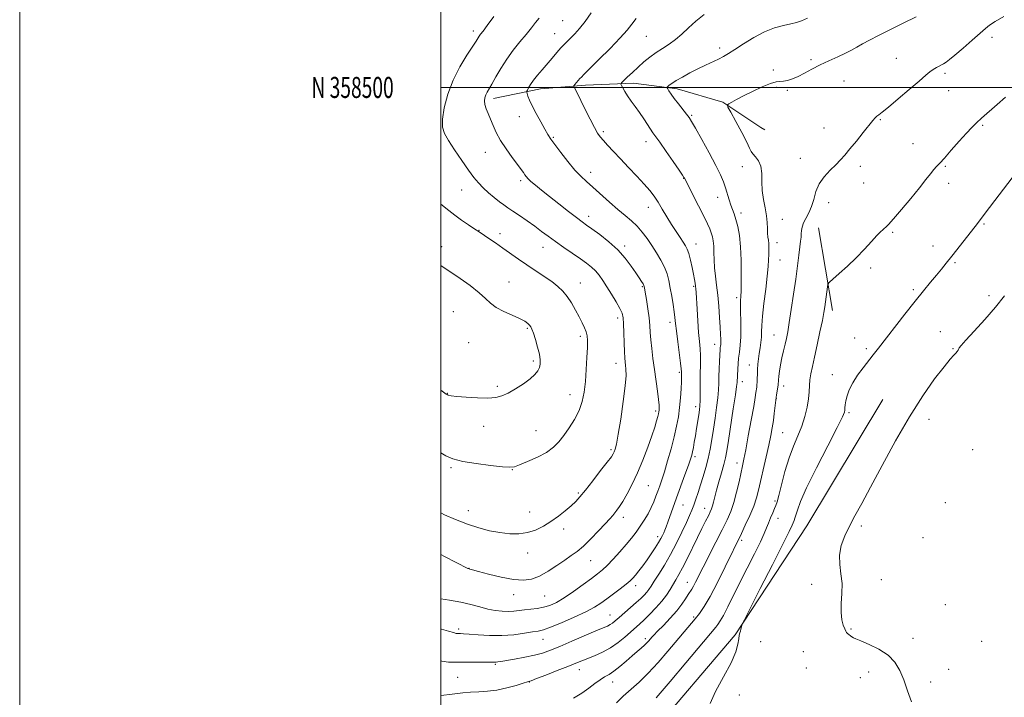
# Model space of a CAD drawing. Extents: x 2197300 to 2200200, y 357300 to 360200.
# Drawn here: x 2197300 to 2197768, y 358210 to 358532 of the extents above; entities that cross this region are included whole.
import ezdxf
from ezdxf.enums import TextEntityAlignment as Align

# ---------------------------------------------------------------- set-up
doc = ezdxf.new("R2010")
doc.units = 0
doc.header["$MEASUREMENT"] = 0
for name, color, linetype, lineweight in [('32000', 7, 'Continuous', 0), ('32001', 7, 'Continuous', 0), ('DTM HARD BREAKLINE', 7, 'Continuous', 0), ('DTM SPOT ELEVATION', 2, 'Continuous', 13), ('INDEX CONTOUR', 41, 'Continuous', 13), ('INTERMEDIATE CONTOUR', 44, 'Continuous', 0)]:
    doc.layers.add(name, color=color, linetype=linetype, lineweight=lineweight)
doc.styles.add('Style-WORKING', font='WORKING.shx')

msp = doc.modelspace()

# ---------------------------------------------------------------- linework, layer by layer
at = {"layer": '32000', "flags": 128}
for points in [[(2197300, 357300), (2200200, 357300), (2200200, 360200), (2197300, 360200), (2197300, 357300)], [(2197500, 357500), (2200000, 357500), (2200000, 360000), (2197500, 360000), (2197500, 357500)], [(2200000, 358500), (2197500, 358500)]]:
    msp.add_lwpolyline(points, dxfattribs=at)
at = {"layer": 'DTM HARD BREAKLINE'}
for points in [[(2197525.04, 358494.8, 1033.54), (2197547.46, 358499.3, 1031.34), (2197568.81, 358501.13, 1029.51), (2197591.6, 358502.11, 1027.44), (2197612.27, 358499.39, 1025.55), (2197633.94, 358492.93, 1024.1), (2197652.03, 358480.92, 1023.15), (2197653.88, 358479.86, 1022.8)], [(2197686.1, 358394.04, 1019.51), (2197679.51, 358433.25, 1021)], [(2197599.1, 358192.1, 1018.3), (2197639.82, 358239.88, 1018.13), (2197673.96, 358291.68, 1016.78), (2197710.05, 358351.73, 1016.8)]]:
    msp.add_polyline3d(points, dxfattribs=at)
at = {"layer": 'DTM SPOT ELEVATION'}
for p in [(2197557.88, 358531.78, 1033.03), (2197515.47, 358526.81, 1036.44), (2197554.13, 358525.56, 1032.8), (2197597.72, 358524.33, 1029.05), (2197761.86, 358523.82, 1021.52), (2197632.5, 358518.8, 1026.45), (2197675.81, 358513.17, 1024.29), (2197716.46, 358513.87, 1022.91), (2197658.04, 358508.3, 1024.31), (2197739.61, 358506.75, 1021.67), (2197691.57, 358503.01, 1023.07), (2197659.62, 358500.09, 1023.78), (2197664.69, 358498.64, 1023.8), (2197741.23, 358498.51, 1021.26), (2197537.3, 358486.04, 1032.69), (2197619.27, 358486.74, 1025.82), (2197708.77, 358484.62, 1021.88), (2197577.23, 358478.94, 1029.72), (2197682.05, 358480.78, 1022.78), (2197757.39, 358481.99, 1019.82), (2197553.56, 358476.35, 1031.83), (2197597.58, 358474.18, 1028.57), (2197724.38, 358473.23, 1020.8), (2197521.11, 358469.21, 1034.79), (2197670.87, 358466.38, 1022.73), (2197571.15, 358459.73, 1031.44), (2197643.19, 358462.39, 1024.73), (2197699.39, 358462.57, 1021.56), (2197739.71, 358462.48, 1019.86), (2197538.04, 358455.69, 1034.32), (2197615.33, 358456.86, 1028.05), (2197700.94, 358454.54, 1021.23), (2197509.93, 358451.22, 1036.85), (2197741.3, 358454.37, 1019.48), (2197631.54, 358447.75, 1026.6), (2197684.23, 358445.26, 1021.42), (2197598.56, 358442.97, 1030.66), (2197570.28, 358438.69, 1033.48), (2197642.56, 358440.34, 1025.57), (2197662.3, 358437.36, 1023.14), (2197518.15, 358432.15, 1037.94), (2197714.67, 358431.11, 1019.79), (2197758.11, 358435.18, 1017.83), (2197528.21, 358430.55, 1037.47), (2197500.42, 358424.43, 1039.52), (2197548.65, 358424.04, 1036.73), (2197587.42, 358424.71, 1033.63), (2197621.22, 358425.59, 1029.33), (2197659.68, 358426.18, 1023.43), (2197733.86, 358424.6, 1018.66), (2197661.23, 358418.05, 1023.12), (2197704.17, 358414.26, 1019.66), (2197744.27, 358416.74, 1017.8), (2197532.42, 358407.62, 1039.27), (2197566.34, 358407.04, 1037.28), (2197595.84, 358405.39, 1034.14), (2197620.18, 358405.59, 1030.18), (2197724.45, 358403.86, 1018.28), (2197640.53, 358400.12, 1026.33), (2197760.46, 358401.06, 1016.4), (2197506.03, 358393.5, 1040.93), (2197584.02, 358390.39, 1036.46), (2197541.12, 358385.59, 1040.17), (2197608.85, 358388.35, 1032.48), (2197566.28, 358381.79, 1038.36), (2197658.36, 358382.38, 1022.81), (2197696.68, 358380.99, 1018.48), (2197737.35, 358384.05, 1016.69), (2197513.34, 358378.77, 1041), (2197630.16, 358377.92, 1028.61), (2197702.22, 358375.95, 1018.32), (2197743.33, 358375.96, 1016.1), (2197543.95, 358369.99, 1040.32), (2197583.27, 358368.98, 1036.65), (2197646.57, 358368.07, 1024.77), (2197613.3, 358364.7, 1032.25), (2197685.95, 358363.53, 1018.67), (2197526.9, 358358.02, 1040.27), (2197643.34, 358360.15, 1025.42), (2197662.94, 358358.18, 1021.47), (2197503.18, 358354.61, 1040.05), (2197561.45, 358353.99, 1038.69), (2197659.4, 358352.07, 1021.96), (2197621.09, 358348.32, 1030.52), (2197602.08, 358346.28, 1034.35), (2197694.01, 358345.56, 1017.77), (2197731.99, 358342.39, 1015.44), (2197520.45, 358339.03, 1039.43), (2197545.33, 358336.89, 1038.95), (2197662.45, 358336.06, 1021), (2197580.83, 358327.97, 1036.27), (2197620.79, 358324.65, 1029.68), (2197752.72, 358327.85, 1014.7), (2197504.85, 358319.3, 1037.75), (2197640.69, 358321.59, 1024.57), (2197534.06, 358318.44, 1037.94), (2197598.63, 358310.88, 1033.08), (2197565.32, 358307.26, 1036.2), (2197615.03, 358301.61, 1029.16), (2197658.72, 358303.47, 1020.25), (2197739.74, 358302.8, 1014.83), (2197513.06, 358298.97, 1036.7), (2197542.25, 358298.35, 1036.73), (2197586.69, 358295.78, 1033.5), (2197625.37, 358300.07, 1026.72), (2197660.24, 358295.36, 1019.34), (2197699.79, 358291.72, 1015.76), (2197558.35, 358290.19, 1035.56), (2197603.08, 358286.61, 1030.49), (2197729.11, 358286.18, 1014.97), (2197642.88, 358284.91, 1021.68), (2197541.23, 358278.79, 1035.42), (2197571.16, 358275.21, 1033.17), (2197513.37, 358271.6, 1034.03), (2197592.6, 358263.33, 1029.49), (2197617.16, 358264.92, 1024.74), (2197676.2, 358263.86, 1016.23), (2197709.23, 358266.18, 1015.74), (2197534.7, 358259.04, 1033.39), (2197549.4, 358258.41, 1033.09), (2197739.68, 358254.34, 1015.22), (2197580.4, 358249.3, 1028.82), (2197620.21, 358248.38, 1022.21), (2197508.46, 358242.77, 1030.33), (2197694.86, 358242.75, 1015.9), (2197548.58, 358237.8, 1029.22), (2197597.15, 358238.09, 1024.38), (2197651.96, 358236.63, 1017.23), (2197724.36, 358238.32, 1015.7), (2197756.91, 358236.93, 1015.11), (2197672.19, 358231.9, 1016.81), (2197525.95, 358225.93, 1027.84), (2197565.86, 358223.41, 1025.34), (2197673.66, 358224.13, 1016.93), (2197703.29, 358222.29, 1016.35), (2197741.33, 358223.54, 1015.5), (2197508.09, 358219.71, 1026.92), (2197542.03, 358217.61, 1025.97), (2197581.62, 358217.5, 1023.31), (2197699.33, 358219.52, 1016.46), (2197732.75, 358217.54, 1015.73), (2197641.92, 358211.43, 1017.78)]:
    msp.add_point(p, dxfattribs=at)
at = {"layer": 'INDEX CONTOUR'}
for points in [[(2197500, 358242.741, 1030), (2197500.43, 358242.618, 1030), (2197503.718, 358241.659, 1030), (2197506.025, 358240.998, 1030), (2197507.392, 358240.653, 1030), (2197508.143, 358240.536, 1030), (2197509.381, 358240.525, 1030), (2197510.804, 358240.454, 1030), (2197513.482, 358240.251, 1030), (2197517.761, 358239.908, 1030), (2197523.167, 358239.611, 1030), (2197529.031, 358239.596, 1030), (2197534.716, 358240.017, 1030), (2197539.744, 358240.679, 1030), (2197543.673, 358241.31, 1030), (2197546.345, 358241.756, 1030), (2197548.743, 358242.355, 1030), (2197552.133, 358243.568, 1030), (2197557.34, 358245.687, 1030), (2197563.422, 358248.325, 1030), (2197568.995, 358250.925, 1030), (2197573.047, 358253.082, 1030), (2197576.049, 358254.996, 1030), (2197578.839, 358257.018, 1030), (2197582.027, 358259.377, 1030), (2197585.282, 358261.815, 1030), (2197588.043, 358263.949, 1030), (2197589.923, 358265.531, 1030), (2197591.241, 358266.851, 1030), (2197592.494, 358268.335, 1030), (2197594.074, 358270.31, 1030), (2197595.948, 358272.743, 1030), (2197597.985, 358275.505, 1030), (2197600.04, 358278.443, 1030), (2197601.941, 358281.292, 1030), (2197603.507, 358283.768, 1030), (2197604.615, 358285.668, 1030), (2197605.372, 358287.132, 1030), (2197605.945, 358288.389, 1030), (2197606.485, 358289.675, 1030), (2197607.104, 358291.258, 1030), (2197607.904, 358293.417, 1030), (2197612.041, 358304.979, 1030), (2197616.012, 358315.981, 1030), (2197617.64, 358320.524, 1030), (2197618.661, 358323.471, 1030), (2197619.23, 358325.336, 1030), (2197619.607, 358326.925, 1030), (2197620.007, 358328.908, 1030), (2197620.467, 358331.421, 1030), (2197620.988, 358334.464, 1030), (2197621.554, 358337.955, 1030), (2197622.579, 358344.522, 1030), (2197622.917, 358346.794, 1030), (2197623.13, 358348.792, 1030), (2197623.238, 358351.215, 1030), (2197623.273, 358354.56, 1030), (2197623.28, 358358.508, 1030), (2197623.311, 358362.534, 1030), (2197623.465, 358369.58, 1030), (2197623.431, 358372.726, 1030), (2197623.231, 358375.834, 1030), (2197622.902, 358379.319, 1030), (2197622.512, 358383.658, 1030), (2197622.12, 358389.064, 1030), (2197621.767, 358394.694, 1030), (2197621.305, 358402.519, 1030), (2197621.175, 358404.33, 1030), (2197621.042, 358405.597, 1030), (2197620.849, 358406.961, 1030), (2197620.543, 358408.756, 1030), (2197620.07, 358411.235, 1030), (2197619.403, 358414.497, 1030), (2197618.626, 358418.004, 1030), (2197617.849, 358421.064, 1030), (2197617.129, 358423.199, 1030), (2197616.319, 358424.804, 1030), (2197615.217, 358426.489, 1030), (2197613.681, 358428.744, 1030), (2197611.785, 358431.58, 1030), (2197609.662, 358434.886, 1030), (2197607.443, 358438.515, 1030), (2197605.251, 358442.171, 1030), (2197603.21, 358445.517, 1030), (2197601.348, 358448.359, 1030), (2197599.324, 358451.06, 1030), (2197596.702, 358454.128, 1030), (2197593.215, 358457.897, 1030), (2197589.247, 358462.047, 1030), (2197585.356, 358466.093, 1030), (2197582.005, 358469.624, 1030), (2197579.296, 358472.537, 1030), (2197577.243, 358474.805, 1030), (2197575.781, 358476.532, 1030), (2197574.53, 358478.347, 1030), (2197573.031, 358481.016, 1030), (2197570.979, 358485.003, 1030), (2197568.68, 358489.599, 1030), (2197566.59, 358493.804, 1030), (2197565.069, 358496.828, 1030), (2197563.509, 358499.849, 1030), (2197563.238, 358500.431, 1030), (2197563.283, 358500.816, 1030), (2197563.682, 358501.328, 1030), (2197566.145, 358504.185, 1030), (2197566.829, 358504.929, 1030), (2197568.05, 358506.157, 1030), (2197575.155, 358513.199, 1030), (2197580.496, 358518.58, 1030), (2197585.289, 358523.578, 1030), (2197588.521, 358527.244, 1030), (2197590.73, 358530.043, 1030), (2197592.838, 358532.793, 1030)], [(2197602.407, 358209.983, 1020), (2197609.043, 358217.725, 1020), (2197616.476, 358226.59, 1020), (2197630.632, 358243.57, 1020), (2197631.665, 358244.86, 1020), (2197632.812, 358246.558, 1020), (2197634.317, 358249.205, 1020), (2197636.378, 358253.217, 1020), (2197642.112, 358264.766, 1020), (2197649.018, 358278.485, 1020), (2197651.82, 358284.156, 1020), (2197653.641, 358288.07, 1020), (2197654.776, 358290.752, 1020), (2197655.675, 358293.021, 1020), (2197656.687, 358295.49, 1020), (2197657.731, 358297.953, 1020), (2197658.619, 358300, 1020), (2197659.24, 358301.467, 1020), (2197659.803, 358303.179, 1020), (2197660.598, 358306.211, 1020), (2197661.846, 358311.267, 1020), (2197663.503, 358317.568, 1020), (2197665.458, 358323.966, 1020), (2197667.584, 358329.566, 1020), (2197669.687, 358334.492, 1020), (2197671.558, 358339.119, 1020), (2197673.025, 358343.719, 1020), (2197674.074, 358348.136, 1020), (2197674.73, 358352.109, 1020), (2197675.047, 358355.465, 1020), (2197675.203, 358358.38, 1020), (2197675.409, 358361.118, 1020), (2197675.842, 358363.98, 1020), (2197676.552, 358367.422, 1020), (2197677.558, 358371.94, 1020), (2197678.833, 358377.748, 1020), (2197680.162, 358383.946, 1020), (2197681.289, 358389.353, 1020), (2197682.027, 358393.125, 1020), (2197682.474, 358395.755, 1020), (2197682.802, 358398.073, 1020), (2197683.731, 358405.329, 1020), (2197683.959, 358406.533, 1020), (2197684.616, 358407.475, 1020), (2197686.263, 358408.959, 1020), (2197689.263, 358411.584, 1020), (2197693.175, 358415.118, 1020), (2197697.359, 358419.122, 1020), (2197701.248, 358423.158, 1020), (2197704.577, 358426.808, 1020), (2197707.155, 358429.657, 1020), (2197708.875, 358431.425, 1020), (2197709.956, 358432.389, 1020), (2197710.705, 358432.957, 1020), (2197711.466, 358433.584, 1020), (2197712.753, 358434.9, 1020), (2197715.121, 358437.577, 1020), (2197718.871, 358441.985, 1020), (2197723.293, 358447.284, 1020), (2197727.421, 358452.335, 1020), (2197730.509, 358456.231, 1020), (2197732.664, 358459.012, 1020), (2197734.212, 358460.95, 1020), (2197735.509, 358462.395, 1020), (2197737.029, 358463.981, 1020), (2197739.278, 358466.417, 1020), (2197742.548, 358470.129, 1020), (2197746.275, 358474.411, 1020), (2197749.684, 358478.277, 1020), (2197752.246, 358481.032, 1020), (2197754.429, 358483.152, 1020), (2197756.949, 358485.403, 1020), (2197764.261, 358491.83, 1020), (2197768.28, 358495.424, 1020)], [(2197500, 358356.204, 1040), (2197501.249, 358355.285, 1040), (2197502.536, 358354.35, 1040), (2197503.011, 358354.054, 1040), (2197503.57, 358353.835, 1040), (2197504.905, 358353.568, 1040), (2197507.654, 358353.239, 1040), (2197512.148, 358352.86, 1040), (2197517.478, 358352.55, 1040), (2197522.425, 358352.453, 1040), (2197526.111, 358352.711, 1040), (2197529.015, 358353.459, 1040), (2197531.963, 358354.829, 1040), (2197535.522, 358356.862, 1040), (2197539.268, 358359.251, 1040), (2197542.524, 358361.597, 1040), (2197544.774, 358363.596, 1040), (2197546.14, 358365.318, 1040), (2197546.902, 358366.929, 1040), (2197547.286, 358368.613, 1040), (2197547.294, 358370.638, 1040), (2197546.875, 358373.291, 1040), (2197546.031, 358376.691, 1040), (2197544.987, 358380.267, 1040), (2197544.022, 358383.283, 1040), (2197543.336, 358385.203, 1040), (2197542.806, 358386.303, 1040), (2197542.229, 358387.065, 1040), (2197541.376, 358387.899, 1040), (2197539.913, 358388.931, 1040), (2197537.48, 358390.217, 1040), (2197533.92, 358391.789, 1040), (2197529.901, 358393.578, 1040), (2197526.295, 358395.491, 1040), (2197523.663, 358397.488, 1040), (2197521.333, 358399.746, 1040), (2197518.326, 358402.498, 1040), (2197514.011, 358405.832, 1040), (2197509.159, 358409.265, 1040), (2197500, 358415.487, 1040)]]:
    msp.add_polyline3d(points, dxfattribs=at)
at = {"layer": 'INTERMEDIATE CONTOUR'}
for points in [[(2197500, 358257.014, 1032), (2197504.136, 358256.427, 1032), (2197509.536, 358255.469, 1032), (2197514.358, 358254.332, 1032), (2197518.586, 358253.175, 1032), (2197522.384, 358252.188, 1032), (2197525.888, 358251.521, 1032), (2197529.108, 358251.173, 1032), (2197532.024, 358251.1, 1032), (2197534.656, 358251.253, 1032), (2197537.185, 358251.541, 1032), (2197539.831, 358251.865, 1032), (2197542.746, 358252.165, 1032), (2197545.823, 358252.527, 1032), (2197548.886, 358253.078, 1032), (2197551.85, 358253.958, 1032), (2197554.993, 358255.371, 1032), (2197558.678, 358257.531, 1032), (2197563.089, 358260.51, 1032), (2197567.659, 358263.8, 1032), (2197571.645, 358266.747, 1032), (2197574.537, 358268.918, 1032), (2197576.784, 358270.759, 1032), (2197579.075, 358272.936, 1032), (2197581.913, 358275.919, 1032), (2197585.055, 358279.399, 1032), (2197588.073, 358282.868, 1032), (2197590.639, 358285.948, 1032), (2197592.825, 358288.757, 1032), (2197594.803, 358291.54, 1032), (2197596.699, 358294.479, 1032), (2197598.461, 358297.491, 1032), (2197599.991, 358300.43, 1032), (2197601.226, 358303.18, 1032), (2197602.235, 358305.76, 1032), (2197603.125, 358308.22, 1032), (2197604.002, 358310.685, 1032), (2197604.991, 358313.593, 1032), (2197606.22, 358317.456, 1032), (2197607.752, 358322.571, 1032), (2197609.397, 358328.368, 1032), (2197610.899, 358334.061, 1032), (2197612.058, 358339.062, 1032), (2197612.895, 358343.568, 1032), (2197613.484, 358347.976, 1032), (2197613.89, 358352.519, 1032), (2197614.154, 358356.793, 1032), (2197614.308, 358360.233, 1032), (2197614.383, 358362.437, 1032), (2197614.414, 358364.346, 1032), (2197614.405, 358364.962, 1032), (2197614.29, 358366.249, 1032), (2197613.954, 358369.004, 1032), (2197612.594, 358379.215, 1032), (2197611.941, 358384.297, 1032), (2197611.521, 358387.923, 1032), (2197611.228, 358390.643, 1032), (2197610.892, 358393.391, 1032), (2197610.38, 358396.863, 1032), (2197609.74, 358400.804, 1032), (2197609.053, 358404.72, 1032), (2197608.36, 358408.238, 1032), (2197607.506, 358411.477, 1032), (2197606.292, 358414.675, 1032), (2197604.584, 358418.015, 1032), (2197602.511, 358421.451, 1032), (2197600.266, 358424.88, 1032), (2197597.999, 358428.203, 1032), (2197595.683, 358431.324, 1032), (2197593.248, 358434.151, 1032), (2197590.61, 358436.67, 1032), (2197587.629, 358439.183, 1032), (2197584.155, 358442.072, 1032), (2197580.148, 358445.563, 1032), (2197572.246, 358452.616, 1032), (2197569.203, 358455.289, 1032), (2197566.531, 358457.775, 1032), (2197563.71, 358460.779, 1032), (2197560.407, 358464.741, 1032), (2197557.03, 358469.05, 1032), (2197554.176, 358472.828, 1032), (2197552.244, 358475.492, 1032), (2197550.845, 358477.633, 1032), (2197549.396, 358480.136, 1032), (2197547.484, 358483.612, 1032), (2197545.376, 358487.571, 1032), (2197543.509, 358491.247, 1032), (2197542.218, 358494.031, 1032), (2197541.445, 358495.928, 1032), (2197541.027, 358497.095, 1032), (2197540.837, 358497.727, 1032), (2197540.873, 358498.161, 1032), (2197541.165, 358498.768, 1032), (2197541.752, 358499.85, 1032), (2197542.7, 358501.422, 1032), (2197544.082, 358503.427, 1032), (2197545.931, 358505.799, 1032), (2197548.122, 358508.428, 1032), (2197552.863, 358513.962, 1032), (2197555.102, 358516.545, 1032), (2197557.059, 358518.743, 1032), (2197558.659, 358520.448, 1032), (2197560.113, 358521.905, 1032), (2197561.701, 358523.453, 1032), (2197563.65, 358525.403, 1032), (2197565.973, 358527.966, 1032), (2197568.63, 358531.328, 1032), (2197571.516, 358535.497, 1032)], [(2197500, 358227.55, 1028), (2197500.494, 358227.435, 1028), (2197503.654, 358226.989, 1028), (2197506.566, 358226.892, 1028), (2197509.928, 358226.947, 1028), (2197514.163, 358226.993, 1028), (2197518.597, 358227.004, 1028), (2197522.286, 358226.991, 1028), (2197525.699, 358226.953, 1028), (2197526.368, 358226.976, 1028), (2197527.136, 358227.068, 1028), (2197528.539, 358227.292, 1028), (2197535.113, 358228.402, 1028), (2197539.889, 358229.272, 1028), (2197544.512, 358230.244, 1028), (2197548.368, 358231.288, 1028), (2197552.067, 358232.597, 1028), (2197556.525, 358234.42, 1028), (2197562.292, 358236.87, 1028), (2197573.748, 358241.773, 1028), (2197577.216, 358243.241, 1028), (2197579.225, 358244.123, 1028), (2197580.466, 358244.783, 1028), (2197581.564, 358245.556, 1028), (2197582.89, 358246.65, 1028), (2197584.747, 358248.244, 1028), (2197590.194, 358252.875, 1028), (2197592.908, 358255.23, 1028), (2197595.052, 358257.18, 1028), (2197596.66, 358258.773, 1028), (2197597.872, 358260.147, 1028), (2197598.865, 358261.48, 1028), (2197599.941, 358263.123, 1028), (2197601.442, 358265.467, 1028), (2197603.597, 358268.807, 1028), (2197606.249, 358273.057, 1028), (2197609.136, 358278.033, 1028), (2197612, 358283.474, 1028), (2197614.606, 358288.799, 1028), (2197616.722, 358293.349, 1028), (2197618.205, 358296.683, 1028), (2197619.255, 358299.225, 1028), (2197620.162, 358301.618, 1028), (2197621.161, 358304.389, 1028), (2197622.274, 358307.607, 1028), (2197623.473, 358311.22, 1028), (2197624.717, 358315.171, 1028), (2197625.928, 358319.369, 1028), (2197627.018, 358323.711, 1028), (2197627.93, 358328.139, 1028), (2197628.725, 358332.738, 1028), (2197629.497, 358337.634, 1028), (2197630.303, 358342.851, 1028), (2197631.053, 358348, 1028), (2197631.62, 358352.588, 1028), (2197631.921, 358356.296, 1028), (2197632.044, 358359.487, 1028), (2197632.122, 358362.694, 1028), (2197632.257, 358366.264, 1028), (2197632.426, 358369.8, 1028), (2197632.748, 358375.687, 1028), (2197632.812, 358376.389, 1028), (2197632.897, 358377.064, 1028), (2197632.981, 358377.882, 1028), (2197633.034, 358378.962, 1028), (2197633.028, 358380.463, 1028), (2197632.943, 358382.707, 1028), (2197632.761, 358386.053, 1028), (2197632.468, 358390.678, 1028), (2197632.073, 358396.026, 1028), (2197631.588, 358401.355, 1028), (2197631.041, 358406.088, 1028), (2197630.518, 358410.302, 1028), (2197630.119, 358414.235, 1028), (2197629.91, 358418.049, 1028), (2197629.805, 358421.599, 1028), (2197629.685, 358424.666, 1028), (2197629.447, 358427.109, 1028), (2197629.066, 358429.098, 1028), (2197628.535, 358430.89, 1028), (2197627.81, 358432.781, 1028), (2197626.692, 358435.25, 1028), (2197624.941, 358438.816, 1028), (2197622.471, 358443.704, 1028), (2197615.718, 358456.975, 1028), (2197615.549, 358457.263, 1028), (2197614.885, 358458.257, 1028), (2197613.251, 358460.641, 1028), (2197610.4, 358464.764, 1028), (2197607.017, 358469.636, 1028), (2197604.012, 358473.934, 1028), (2197600.798, 358478.469, 1028), (2197599.675, 358480.134, 1028), (2197596.433, 358485.144, 1028), (2197594.446, 358488.072, 1028), (2197592.388, 358490.91, 1028), (2197590.421, 358493.56, 1028), (2197588.713, 358495.965, 1028), (2197587.399, 358498.06, 1028), (2197586.467, 358499.753, 1028), (2197585.874, 358500.941, 1028), (2197585.616, 358501.626, 1028), (2197585.86, 358502.206, 1028), (2197586.817, 358503.177, 1028), (2197588.609, 358504.898, 1028), (2197591.018, 358507.175, 1028), (2197593.738, 358509.675, 1028), (2197596.525, 358512.116, 1028), (2197599.365, 358514.419, 1028), (2197602.306, 358516.556, 1028), (2197605.37, 358518.535, 1028), (2197608.488, 358520.535, 1028), (2197611.571, 358522.767, 1028), (2197614.578, 358525.389, 1028), (2197617.69, 358528.329, 1028), (2197621.144, 358531.458, 1028), (2197625.079, 358534.645, 1028)], [(2197500, 358297.838, 1036), (2197501.805, 358297.012, 1036), (2197507.013, 358294.758, 1036), (2197512.65, 358292.546, 1036), (2197518.091, 358290.751, 1036), (2197523.236, 358289.415, 1036), (2197528.114, 358288.497, 1036), (2197532.751, 358287.978, 1036), (2197537.135, 358287.943, 1036), (2197541.248, 358288.499, 1036), (2197545.092, 358289.715, 1036), (2197548.753, 358291.504, 1036), (2197552.334, 358293.735, 1036), (2197555.879, 358296.263, 1036), (2197559.178, 358298.848, 1036), (2197561.961, 358301.228, 1036), (2197564.112, 358303.3, 1036), (2197566.136, 358305.577, 1036), (2197568.692, 358308.733, 1036), (2197572.182, 358313.136, 1036), (2197575.965, 358317.951, 1036), (2197579.141, 358322.044, 1036), (2197581.047, 358324.584, 1036), (2197581.968, 358325.972, 1036), (2197582.428, 358326.912, 1036), (2197582.878, 358328.152, 1036), (2197583.49, 358330.601, 1036), (2197584.366, 358335.211, 1036), (2197585.535, 358342.439, 1036), (2197586.738, 358350.769, 1036), (2197587.645, 358358.191, 1036), (2197588.017, 358363.184, 1036), (2197587.986, 358366.153, 1036), (2197587.778, 358367.992, 1036), (2197587.578, 358369.55, 1036), (2197587.414, 358371.485, 1036), (2197587.271, 358374.417, 1036), (2197587.138, 358378.675, 1036), (2197587.005, 358383.454, 1036), (2197586.863, 358387.664, 1036), (2197586.66, 358390.547, 1036), (2197586.169, 358392.686, 1036), (2197585.118, 358394.996, 1036), (2197583.349, 358398.144, 1036), (2197581.152, 358401.791, 1036), (2197578.926, 358405.345, 1036), (2197576.978, 358408.34, 1036), (2197575.227, 358410.79, 1036), (2197573.494, 358412.836, 1036), (2197571.59, 358414.638, 1036), (2197569.28, 358416.453, 1036), (2197566.318, 358418.562, 1036), (2197558.479, 358423.988, 1036), (2197554.523, 358426.775, 1036), (2197551.089, 358429.279, 1036), (2197547.939, 358431.624, 1036), (2197544.675, 358434.02, 1036), (2197541.051, 358436.59, 1036), (2197537.409, 358439.107, 1036), (2197534.239, 358441.253, 1036), (2197531.862, 358442.839, 1036), (2197529.923, 358444.17, 1036), (2197527.901, 358445.678, 1036), (2197525.424, 358447.675, 1036), (2197522.713, 358450.003, 1036), (2197520.141, 358452.383, 1036), (2197517.943, 358454.671, 1036), (2197515.799, 358457.273, 1036), (2197513.252, 358460.723, 1036), (2197510.031, 358465.311, 1036), (2197506.614, 358470.327, 1036), (2197503.667, 358474.814, 1036), (2197501.728, 358478.161, 1036), (2197500.822, 358481.154, 1036), (2197500.846, 358484.925, 1036), (2197501.712, 358490.285, 1036), (2197503.393, 358496.752, 1036), (2197505.88, 358503.519, 1036), (2197509.052, 358509.85, 1036), (2197512.349, 358515.282, 1036), (2197516.822, 358522.029, 1036), (2197518.331, 358524.393, 1036), (2197518.971, 358525.267, 1036), (2197520.1, 358526.736, 1036), (2197522.136, 358529.426, 1036), (2197525.28, 358533.649, 1036)], [(2197500, 358278.128, 1034), (2197501.811, 358277.151, 1034), (2197512.884, 358271.509, 1034), (2197513.094, 358271.419, 1034), (2197513.845, 358271.197, 1034), (2197515.077, 358270.847, 1034), (2197517.912, 358270.064, 1034), (2197522.771, 358268.764, 1034), (2197528.733, 358267.319, 1034), (2197534.538, 358266.213, 1034), (2197539.242, 358265.861, 1034), (2197543.164, 358266.383, 1034), (2197546.936, 358267.831, 1034), (2197551.016, 358270.151, 1034), (2197555.148, 358272.888, 1034), (2197558.9, 358275.484, 1034), (2197561.995, 358277.577, 1034), (2197564.79, 358279.58, 1034), (2197567.796, 358282.1, 1034), (2197571.337, 358285.518, 1034), (2197574.982, 358289.296, 1034), (2197578.114, 358292.669, 1034), (2197580.282, 358295.065, 1034), (2197581.695, 358296.69, 1034), (2197582.729, 358297.94, 1034), (2197583.729, 358299.209, 1034), (2197584.911, 358300.884, 1034), (2197586.46, 358303.346, 1034), (2197588.496, 358306.89, 1034), (2197590.894, 358311.455, 1034), (2197593.458, 358316.892, 1034), (2197595.997, 358322.957, 1034), (2197598.323, 358329.038, 1034), (2197600.249, 358334.427, 1034), (2197601.64, 358338.575, 1034), (2197602.566, 358341.557, 1034), (2197603.146, 358343.604, 1034), (2197603.493, 358344.957, 1034), (2197603.683, 358345.878, 1034), (2197603.784, 358346.646, 1034), (2197603.835, 358347.568, 1034), (2197603.77, 358349.095, 1034), (2197603.496, 358351.711, 1034), (2197602.955, 358355.72, 1034), (2197601.483, 358366.041, 1034), (2197600.794, 358371.214, 1034), (2197600.223, 358375.966, 1034), (2197599.804, 358380.115, 1034), (2197599.54, 358383.607, 1034), (2197599.307, 358386.889, 1034), (2197598.949, 358390.534, 1034), (2197598.37, 358394.87, 1034), (2197597.7, 358399.252, 1034), (2197597.125, 358402.783, 1034), (2197596.768, 358404.842, 1034), (2197596.49, 358405.892, 1034), (2197596.091, 358406.667, 1034), (2197595.385, 358407.8, 1034), (2197594.271, 358409.518, 1034), (2197592.663, 358411.945, 1034), (2197590.479, 358415.135, 1034), (2197587.639, 358418.851, 1034), (2197584.067, 358422.788, 1034), (2197579.82, 358426.635, 1034), (2197575.5, 358430.074, 1034), (2197571.844, 358432.783, 1034), (2197569.305, 358434.621, 1034), (2197567.201, 358436.163, 1034), (2197564.557, 358438.159, 1034), (2197560.698, 358441.136, 1034), (2197556.127, 358444.697, 1034), (2197551.638, 358448.223, 1034), (2197547.886, 358451.2, 1034), (2197544.977, 358453.561, 1034), (2197542.872, 358455.352, 1034), (2197541.496, 358456.648, 1034), (2197540.616, 358457.635, 1034), (2197539.959, 358458.528, 1034), (2197539.246, 358459.566, 1034), (2197538.183, 358461.077, 1034), (2197536.469, 358463.413, 1034), (2197533.951, 358466.777, 1034), (2197531.062, 358470.777, 1034), (2197528.382, 358474.866, 1034), (2197526.35, 358478.604, 1034), (2197524.854, 358481.939, 1034), (2197523.642, 358484.914, 1034), (2197522.531, 358487.571, 1034), (2197521.599, 358489.913, 1034), (2197520.994, 358491.937, 1034), (2197520.819, 358493.655, 1034), (2197521.01, 358495.127, 1034), (2197521.457, 358496.43, 1034), (2197522.094, 358497.696, 1034), (2197524.35, 358501.622, 1034), (2197526.206, 358504.976, 1034), (2197528.554, 358509.051, 1034), (2197531.335, 358513.407, 1034), (2197534.446, 358517.657, 1034), (2197537.629, 358521.632, 1034), (2197540.574, 358525.218, 1034), (2197543.046, 358528.319, 1034), (2197545.07, 358530.911, 1034), (2197546.741, 358532.988, 1034)], [(2197500, 358211.07, 1026), (2197501.471, 358211.263, 1026), (2197504.172, 358211.543, 1026), (2197510.524, 358212.381, 1026), (2197514.159, 358212.735, 1026), (2197518.044, 358212.932, 1026), (2197522.208, 358213.167, 1026), (2197526.693, 358213.706, 1026), (2197531.422, 358214.707, 1026), (2197535.828, 358215.907, 1026), (2197539.221, 358216.938, 1026), (2197541.249, 358217.572, 1026), (2197542.903, 358218.144, 1026), (2197545.509, 358219.131, 1026), (2197549.953, 358220.844, 1026), (2197555.357, 358222.944, 1026), (2197560.398, 358224.925, 1026), (2197564.114, 358226.417, 1026), (2197566.957, 358227.576, 1026), (2197573.07, 358230.027, 1026), (2197576.812, 358231.69, 1026), (2197580.626, 358233.767, 1026), (2197584.211, 358236.264, 1026), (2197587.422, 358238.897, 1026), (2197594.388, 358245.06, 1026), (2197596.617, 358247.118, 1026), (2197599.32, 358249.742, 1026), (2197602.231, 358252.758, 1026), (2197604.951, 358255.874, 1026), (2197607.168, 358258.836, 1026), (2197608.941, 358261.553, 1026), (2197611.751, 358266.144, 1026), (2197613.164, 358268.543, 1026), (2197614.888, 358271.746, 1026), (2197617.068, 358276.116, 1026), (2197621.913, 358286.122, 1026), (2197624.048, 358290.431, 1026), (2197625.814, 358293.924, 1026), (2197627.159, 358296.559, 1026), (2197628.065, 358298.38, 1026), (2197628.662, 358299.762, 1026), (2197629.116, 358301.162, 1026), (2197629.584, 358302.988, 1026), (2197630.187, 358305.439, 1026), (2197631.034, 358308.667, 1026), (2197632.176, 358312.686, 1026), (2197633.415, 358316.967, 1026), (2197634.495, 358320.846, 1026), (2197635.246, 358323.984, 1026), (2197635.866, 358327.345, 1026), (2197636.641, 358332.218, 1026), (2197638.985, 358347.262, 1026), (2197640.001, 358353.962, 1026), (2197640.564, 358357.954, 1026), (2197640.775, 358359.835, 1026), (2197641.085, 358366.248, 1026), (2197641.249, 358368.684, 1026), (2197641.508, 358371.368, 1026), (2197641.87, 358374.229, 1026), (2197642.237, 358377.517, 1026), (2197642.486, 358381.565, 1026), (2197642.533, 358386.496, 1026), (2197642.387, 358395.953, 1026), (2197642.406, 358398.869, 1026), (2197642.493, 358400.584, 1026), (2197642.591, 358401.566, 1026), (2197642.656, 358402.354, 1026), (2197642.698, 358403.769, 1026), (2197642.737, 358406.705, 1026), (2197642.771, 358411.708, 1026), (2197642.706, 358417.945, 1026), (2197642.423, 358424.238, 1026), (2197641.846, 358429.618, 1026), (2197641.069, 358433.955, 1026), (2197640.227, 358437.328, 1026), (2197639.428, 358439.88, 1026), (2197637.873, 358444.139, 1026), (2197637.039, 358446.64, 1026), (2197635.267, 358452.25, 1026), (2197634.293, 358455.098, 1026), (2197632.912, 358458.459, 1026), (2197630.727, 358462.979, 1026), (2197627.548, 358468.955, 1026), (2197624.028, 358475.301, 1026), (2197621.032, 358480.584, 1026), (2197619.16, 358483.799, 1026), (2197617.965, 358485.651, 1026), (2197616.739, 358487.272, 1026), (2197612.878, 358492.183, 1026), (2197610.921, 358494.748, 1026), (2197609.436, 358496.812, 1026), (2197608.425, 358498.319, 1026), (2197607.805, 358499.304, 1026), (2197607.502, 358499.836, 1026), (2197607.516, 358500.137, 1026), (2197607.857, 358500.464, 1026), (2197608.571, 358501.041, 1026), (2197609.842, 358501.954, 1026), (2197611.888, 358503.253, 1026), (2197614.826, 358504.946, 1026), (2197618.366, 358506.867, 1026), (2197622.119, 358508.804, 1026), (2197625.737, 358510.58, 1026), (2197631.893, 358513.513, 1026), (2197634.282, 358514.715, 1026), (2197636.699, 358516.085, 1026), (2197639.757, 358518.011, 1026), (2197643.883, 358520.712, 1026), (2197648.742, 358523.723, 1026), (2197653.808, 358526.408, 1026), (2197658.606, 358528.282, 1026), (2197662.853, 358529.465, 1026), (2197666.318, 358530.229, 1026), (2197668.935, 358530.853, 1026), (2197671.317, 358531.656, 1026), (2197674.246, 358532.961, 1026)], [(2197562.991, 358209.791, 1024), (2197566.959, 358212.193, 1024), (2197570.387, 358214.591, 1024), (2197573.282, 358216.8, 1024), (2197575.735, 358218.615, 1024), (2197577.872, 358219.947, 1024), (2197579.958, 358221.153, 1024), (2197582.293, 358222.704, 1024), (2197585.074, 358224.912, 1024), (2197588.052, 358227.485, 1024), (2197590.88, 358229.968, 1024), (2197593.27, 358232.007, 1024), (2197595.21, 358233.634, 1024), (2197596.744, 358234.973, 1024), (2197597.933, 358236.13, 1024), (2197598.85, 358237.132, 1024), (2197600.241, 358238.765, 1024), (2197601.233, 358239.837, 1024), (2197602.986, 358241.637, 1024), (2197605.752, 358244.438, 1024), (2197609.035, 358247.862, 1024), (2197612.154, 358251.366, 1024), (2197614.571, 358254.489, 1024), (2197616.314, 358257.085, 1024), (2197617.554, 358259.084, 1024), (2197619.231, 358261.678, 1024), (2197620.037, 358263.052, 1024), (2197621.073, 358265.029, 1024), (2197624.673, 358272.17, 1024), (2197630.715, 358283.981, 1024), (2197633.675, 358289.801, 1024), (2197635.999, 358294.524, 1024), (2197637.78, 358298.618, 1024), (2197639.242, 358302.848, 1024), (2197640.557, 358307.719, 1024), (2197641.71, 358312.707, 1024), (2197643.332, 358320.271, 1024), (2197643.992, 358323.429, 1024), (2197644.868, 358327.869, 1024), (2197646.113, 358334.431, 1024), (2197647.494, 358341.865, 1024), (2197648.669, 358348.396, 1024), (2197649.391, 358352.684, 1024), (2197649.751, 358355.121, 1024), (2197650.08, 358357.636, 1024), (2197650.212, 358358.746, 1024), (2197650.311, 358360.061, 1024), (2197650.37, 358361.742, 1024), (2197650.426, 358363.758, 1024), (2197650.524, 358366.03, 1024), (2197650.704, 358368.484, 1024), (2197650.964, 358371.051, 1024), (2197651.295, 358373.666, 1024), (2197651.677, 358376.27, 1024), (2197652.041, 358378.83, 1024), (2197652.305, 358381.321, 1024), (2197652.435, 358383.837, 1024), (2197652.574, 358386.949, 1024), (2197652.91, 358391.351, 1024), (2197653.56, 358397.407, 1024), (2197654.361, 358404.161, 1024), (2197655.078, 358410.329, 1024), (2197655.532, 358414.927, 1024), (2197655.763, 358418.172, 1024), (2197655.864, 358420.582, 1024), (2197655.911, 358422.597, 1024), (2197655.902, 358424.357, 1024), (2197655.816, 358425.917, 1024), (2197655.645, 358427.367, 1024), (2197655.448, 358428.897, 1024), (2197655.293, 358430.724, 1024), (2197655.215, 358433.026, 1024), (2197655.081, 358435.821, 1024), (2197654.723, 358439.085, 1024), (2197654.051, 358442.777, 1024), (2197653.29, 358446.785, 1024), (2197652.744, 358450.976, 1024), (2197652.592, 358455.189, 1024), (2197652.514, 358459.148, 1024), (2197652.062, 358462.547, 1024), (2197650.946, 358465.159, 1024), (2197649.509, 358467.075, 1024), (2197648.25, 358468.465, 1024), (2197647.477, 358469.607, 1024), (2197646.732, 358471.207, 1024), (2197645.362, 358474.078, 1024), (2197642.968, 358478.655, 1024), (2197640.148, 358483.854, 1024), (2197637.749, 358488.213, 1024), (2197636.446, 358490.664, 1024), (2197636.217, 358491.711, 1024), (2197636.864, 358492.249, 1024), (2197638.254, 358493.036, 1024), (2197640.5, 358494.26, 1024), (2197643.778, 358495.972, 1024), (2197648.083, 358498.125, 1024), (2197652.679, 358500.287, 1024), (2197656.651, 358501.931, 1024), (2197659.343, 358502.697, 1024), (2197661.156, 358502.885, 1024), (2197662.754, 358502.964, 1024), (2197664.683, 358503.326, 1024), (2197667.029, 358504.076, 1024), (2197669.759, 358505.244, 1024), (2197672.852, 358506.83, 1024), (2197676.323, 358508.706, 1024), (2197680.196, 358510.713, 1024), (2197684.414, 358512.704, 1024), (2197688.595, 358514.587, 1024), (2197692.274, 358516.278, 1024), (2197695.162, 358517.75, 1024), (2197697.66, 358519.149, 1024), (2197700.344, 358520.682, 1024), (2197703.718, 358522.526, 1024), (2197707.993, 358524.755, 1024), (2197713.308, 358527.426, 1024), (2197719.589, 358530.495, 1024), (2197725.917, 358533.538, 1024)], [(2197583.497, 358207.664, 1022), (2197586.714, 358210.797, 1022), (2197594.211, 358217.477, 1022), (2197598.54, 358221.663, 1022), (2197603.214, 358226.724, 1022), (2197607.882, 358232.132, 1022), (2197620.805, 358247.514, 1022), (2197622.926, 358250.149, 1022), (2197625.17, 358253.396, 1022), (2197627.937, 358258.154, 1022), (2197631.434, 358264.882, 1022), (2197635.1, 358272.281, 1022), (2197642.827, 358288.143, 1022), (2197644.686, 358292.053, 1022), (2197646.788, 358296.659, 1022), (2197648.664, 358301.147, 1022), (2197649.985, 358304.968, 1022), (2197650.965, 358308.644, 1022), (2197654.572, 358324.444, 1022), (2197655.827, 358330.058, 1022), (2197656.785, 358334.604, 1022), (2197657.483, 358338.327, 1022), (2197658.012, 358341.702, 1022), (2197658.455, 358345.091, 1022), (2197659.216, 358351.435, 1022), (2197659.573, 358354.011, 1022), (2197660.128, 358357.618, 1022), (2197660.261, 358358.682, 1022), (2197660.447, 358360.878, 1022), (2197660.635, 358362.777, 1022), (2197660.95, 358365.278, 1022), (2197661.43, 358368.244, 1022), (2197662.088, 358371.517, 1022), (2197662.833, 358374.847, 1022), (2197663.555, 358377.96, 1022), (2197664.183, 358380.775, 1022), (2197664.808, 358383.96, 1022), (2197665.563, 358388.376, 1022), (2197666.533, 358394.563, 1022), (2197667.611, 358401.776, 1022), (2197668.64, 358408.954, 1022), (2197669.493, 358415.204, 1022), (2197670.156, 358420.305, 1022), (2197670.641, 358424.21, 1022), (2197670.966, 358426.95, 1022), (2197671.169, 358428.879, 1022), (2197671.292, 358430.435, 1022), (2197671.404, 358431.995, 1022), (2197671.686, 358433.692, 1022), (2197672.343, 358435.603, 1022), (2197673.492, 358437.802, 1022), (2197674.887, 358440.364, 1022), (2197676.187, 358443.361, 1022), (2197677.191, 358446.811, 1022), (2197678.236, 358450.505, 1022), (2197679.794, 358454.174, 1022), (2197682.167, 358457.586, 1022), (2197684.979, 358460.646, 1022), (2197687.686, 358463.293, 1022), (2197689.912, 358465.565, 1022), (2197691.985, 358467.885, 1022), (2197694.403, 358470.777, 1022), (2197697.472, 358474.536, 1022), (2197700.725, 358478.556, 1022), (2197705.316, 358484.269, 1022), (2197706.403, 358485.568, 1022), (2197707.169, 358486.339, 1022), (2197708.062, 358487.05, 1022), (2197709.674, 358488.286, 1022), (2197712.637, 358490.664, 1022), (2197717.259, 358494.512, 1022), (2197722.567, 358499.009, 1022), (2197727.267, 358503.045, 1022), (2197730.4, 358505.781, 1022), (2197732.359, 358507.447, 1022), (2197733.87, 358508.549, 1022), (2197735.506, 358509.503, 1022), (2197738.763, 358511.205, 1022), (2197740.101, 358512.029, 1022), (2197741.726, 358513.268, 1022), (2197744.287, 358515.409, 1022), (2197748.144, 358518.707, 1022), (2197752.501, 358522.477, 1022), (2197756.274, 358525.803, 1022), (2197758.752, 358528.039, 1022), (2197760.73, 358529.639, 1022), (2197763.377, 358531.332, 1022), (2197767.524, 358533.652, 1022)], [(2197628.05, 358207.29, 1018), (2197630.562, 358213.037, 1018), (2197634.377, 358219.987, 1018), (2197637.963, 358226.652, 1018), (2197640.142, 358231.841, 1018), (2197641.14, 358235.552, 1018), (2197641.534, 358238.079, 1018), (2197641.807, 358239.727, 1018), (2197642.065, 358240.829, 1018), (2197642.32, 358241.727, 1018), (2197642.573, 358242.677, 1018), (2197642.974, 358244.31, 1018), (2197643.211, 358244.981, 1018), (2197644.244, 358247.076, 1018), (2197651.818, 358261.881, 1018), (2197657.577, 358273.172, 1018), (2197662.569, 358283.047, 1018), (2197665.539, 358289.076, 1018), (2197666.885, 358291.978, 1018), (2197667.819, 358294.218, 1018), (2197668.25, 358295.332, 1018), (2197668.744, 358296.874, 1018), (2197669.439, 358299.227, 1018), (2197670.904, 358303.219, 1018), (2197673.816, 358309.791, 1018), (2197678.491, 358319.293, 1018), (2197683.809, 358329.7, 1018), (2197688.294, 358338.398, 1018), (2197690.837, 358343.463, 1018), (2197691.823, 358345.733, 1018), (2197692.005, 358346.736, 1018), (2197692.031, 358347.763, 1018), (2197692.127, 358349.161, 1018), (2197692.411, 358351.042, 1018), (2197693.006, 358353.481, 1018), (2197694.052, 358356.404, 1018), (2197695.694, 358359.702, 1018), (2197697.983, 358363.24, 1018), (2197700.616, 358366.776, 1018), (2197705.495, 358372.94, 1018), (2197707.953, 358376.078, 1018), (2197720.519, 358392.277, 1018), (2197725.336, 358398.4, 1018), (2197729.386, 358403.431, 1018), (2197732.692, 358407.445, 1018), (2197735.436, 358410.739, 1018), (2197737.821, 358413.628, 1018), (2197740.151, 358416.504, 1018), (2197742.759, 358419.776, 1018), (2197753.909, 358434, 1018), (2197755.934, 358436.626, 1018), (2197758.687, 358440.243, 1018), (2197773.931, 358460.458, 1018)], [(2197500, 358326.425, 1038), (2197502.472, 358324.937, 1038), (2197505.828, 358323.521, 1038), (2197510.425, 358322.351, 1038), (2197516.76, 358321.301, 1038), (2197523.612, 358320.422, 1038), (2197529.325, 358319.808, 1038), (2197532.778, 358319.56, 1038), (2197534.973, 358319.805, 1038), (2197537.444, 358320.678, 1038), (2197541.296, 358322.247, 1038), (2197545.917, 358324.322, 1038), (2197550.264, 358326.647, 1038), (2197553.566, 358329.046, 1038), (2197556.115, 358331.655, 1038), (2197558.478, 358334.69, 1038), (2197561.057, 358338.292, 1038), (2197563.62, 358342.308, 1038), (2197565.775, 358346.512, 1038), (2197567.233, 358350.763, 1038), (2197568.127, 358355.267, 1038), (2197568.692, 358360.317, 1038), (2197569.124, 358366.013, 1038), (2197569.448, 358371.686, 1038), (2197569.65, 358376.475, 1038), (2197569.704, 358379.775, 1038), (2197569.551, 358382.002, 1038), (2197569.12, 358383.83, 1038), (2197568.355, 358385.832, 1038), (2197567.251, 358388.192, 1038), (2197565.816, 358390.99, 1038), (2197564.077, 358394.232, 1038), (2197562.132, 358397.602, 1038), (2197560.099, 358400.707, 1038), (2197558.026, 358403.273, 1038), (2197555.693, 358405.511, 1038), (2197552.81, 358407.754, 1038), (2197549.199, 358410.256, 1038), (2197540.943, 358415.728, 1038), (2197536.963, 358418.451, 1038), (2197529.521, 358423.678, 1038), (2197525.977, 358426.138, 1038), (2197522.81, 358428.306, 1038), (2197518.752, 358431.039, 1038), (2197515.756, 358433.025, 1038), (2197513.116, 358434.799, 1038), (2197509.892, 358437.015, 1038), (2197506.647, 358439.34, 1038), (2197503.791, 358441.523, 1038), (2197500, 358444.574, 1038)], [(2197723.602, 358208.129, 1016), (2197721.767, 358213.413, 1016), (2197719.957, 358218.531, 1016), (2197718.092, 358223.035, 1016), (2197715.775, 358226.911, 1016), (2197712.533, 358230.25, 1016), (2197708.149, 358233.107, 1016), (2197703.455, 358235.411, 1016), (2197699.537, 358237.056, 1016), (2197697.195, 358238.008, 1016), (2197696.032, 358238.522, 1016), (2197695.361, 358238.925, 1016), (2197694.633, 358239.467, 1016), (2197693.863, 358240.09, 1016), (2197693.206, 358240.655, 1016), (2197692.76, 358241.105, 1016), (2197692.393, 358241.686, 1016), (2197691.914, 358242.72, 1016), (2197691.214, 358244.483, 1016), (2197690.523, 358247.066, 1016), (2197690.149, 358250.516, 1016), (2197690.278, 358254.8, 1016), (2197690.587, 358259.572, 1016), (2197690.628, 358264.405, 1016), (2197690.126, 358268.98, 1016), (2197689.514, 358273.376, 1016), (2197689.399, 358277.773, 1016), (2197690.239, 358282.313, 1016), (2197691.907, 358286.964, 1016), (2197694.125, 358291.651, 1016), (2197696.726, 358296.478, 1016), (2197699.968, 358302.271, 1016), (2197704.217, 358310.037, 1016), (2197709.687, 358320.349, 1016), (2197715.994, 358332.054, 1016), (2197722.599, 358343.564, 1016), (2197728.975, 358353.524, 1016), (2197734.631, 358361.5, 1016), (2197739.084, 358367.288, 1016), (2197742.013, 358370.846, 1016), (2197743.728, 358372.766, 1016), (2197744.703, 358373.802, 1016), (2197745.34, 358374.579, 1016), (2197745.765, 358375.226, 1016), (2197746.312, 358376.263, 1016), (2197747.212, 358377.392, 1016), (2197749.453, 358379.871, 1016), (2197753.464, 358384.171, 1016), (2197758.508, 358389.691, 1016), (2197763.561, 358395.562, 1016), (2197767.808, 358401.067, 1016)]]:
    msp.add_polyline3d(points, dxfattribs=at)

# ---------------------------------------------------------------- texts
at = {"layer": '32001', "style": 'Style-WORKING', "width": 0.67}
msp.add_text('N 358500', height=10, dxfattribs=at).set_placement((2197477.669, 358500), align=Align.MIDDLE_RIGHT)

doc.saveas('drawing.dxf')
